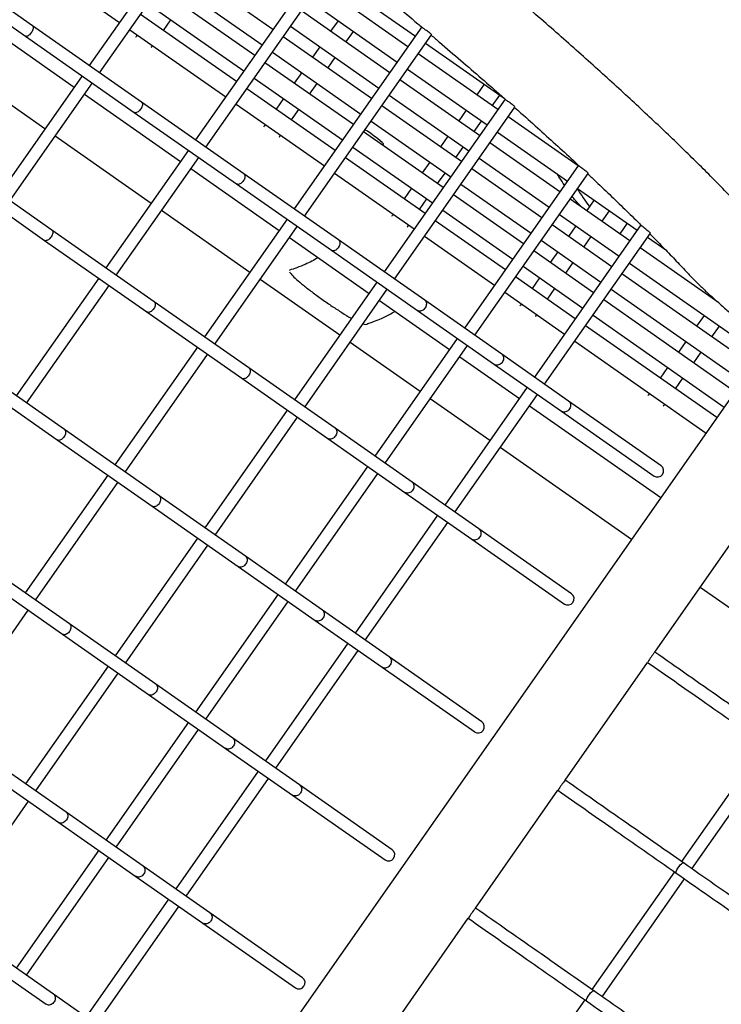
# Model space of a CAD drawing. Units: millimetres. Extents: x 2957 to 18905, y -4422 to 19505.
# Drawn here: x 14161 to 14385, y 1764 to 2079 of the extents above; entities that cross this region are included whole.
import ezdxf

# ---------------------------------------------------------------- set-up
doc = ezdxf.new("R2010")
doc.units = ezdxf.units.MM
doc.header["$PDSIZE"] = -1
doc.layers.add('размер', color=92, linetype='Continuous', lineweight=15)
doc.dimstyles.new('Размер М1.1', dxfattribs={"dimtxt": 300, "dimasz": 200, "dimexe": 1, "dimexo": 1, "dimgap": 50, "dimtad": 1, "dimdec": 0, "dimzin": 0, "dimtxsty": 'Standard', "dimcen": 2.5, "dimazin": 0, "dimtfac": 1, "dimtmove": 0, "dimatfit": 3, "dimfxl": 1, "dimtzin": 0, "dimarcsym": 0})

# ---------------------------------------------------------------- blocks, each defined once
blk = doc.blocks.new('_D_6')
at = {"layer": 'Defpoints', "color": 0, "transparency": 16777216}
for p in [(4377.03, 8300.98), (15873.93, 8300.98), (11561.96, -2911.61)]:
    blk.add_point(p, dxfattribs=at)
at = {"layer": 'размер', "color": 0, "lineweight": -2, "transparency": 16777216}
for p, q in [((15872.93, 8300.98), (4376.03, 8300.98)), ((4377.03, -2711.61), (4377.03, 8100.98)), ((11560.96, -2911.61), (4376.03, -2911.61))]:
    blk.add_line(p, q, dxfattribs=at)
at = {"layer": 'размер', "color": 0, "transparency": 16777216}
for points in [[(4343.69, 8100.98), (4410.36, 8100.98), (4377.03, 8300.98)], [(4343.69, -2711.61), (4410.36, -2711.61), (4377.03, -2911.61)]]:
    blk.add_solid(points, dxfattribs=at)
at = {"layer": 'размер', "color": 0, "transparency": 16777216, "insert": (4027.03, 2694.68), "char_height": 300, "attachment_point": 2, "rotation": 90}
blk.add_mtext('11000', dxfattribs=at)
blk = doc.blocks.new('*D14')
at = {"layer": 'Defpoints', "color": 0, "transparency": 16777216}
for p in [(15427.77, 10114.25), (3353.97, -4421.61), (12021.96, -4421.61)]:
    blk.add_point(p, dxfattribs=at)
at = {"layer": 'размер', "color": 0, "lineweight": -2, "transparency": 16777216}
for p, q in [((15426.77, 10114.25), (3352.97, 10114.25)), ((3353.97, 9914.25), (3353.97, -4221.61)), ((12020.96, -4421.61), (3352.97, -4421.61))]:
    blk.add_line(p, q, dxfattribs=at)
at = {"layer": 'размер', "color": 0, "transparency": 16777216}
for points in [[(3320.63, 9914.25), (3387.3, 9914.25), (3353.97, 10114.25)], [(3320.63, -4221.61), (3387.3, -4221.61), (3353.97, -4421.61)]]:
    blk.add_solid(points, dxfattribs=at)
at = {"layer": 'размер', "color": 0, "transparency": 16777216, "insert": (3153.97, 2846.32), "char_height": 300, "attachment_point": 5, "rotation": 90}
blk.add_mtext('14300', dxfattribs=at)

msp = doc.modelspace()

# ---------------------------------------------------------------- linework, layer by layer
at = {"color": 7, "linetype": 'Continuous', "lineweight": 25}
for p, q in [((14227.06, 2127.58), (14182.86, 2064.45)), ((14186.13, 2062.16), (14230.26, 2125.18)), ((14164.72, 2077.15), (14128.1, 2102.8)), ((14125.8, 2099.52), (14162.43, 2073.88)), ((14159.66, 2101.23), (14192.5, 2078.23)), ((14259.47, 2101.49), (14216.86, 2040.64)), ((14220.14, 2038.35), (14262.64, 2099.04)), ((14241.59, 2075.96), (14210.86, 2097.47)), ((14207.42, 2092.56), (14238.15, 2071.04)), ((14258.89, 2093.68), (14287.16, 2073.89)), ((14284.78, 2070.49), (14256.51, 2090.29)), ((14235.77, 2067.64), (14205.04, 2089.16)), ((14201.6, 2084.25), (14232.33, 2062.73)), ((14253.07, 2085.37), (14281.34, 2065.58)), ((14145.2, 2080.58), (14178.05, 2057.58)), ((14229.95, 2059.33), (14199.22, 2080.85)), ((14278.96, 2062.18), (14250.69, 2081.98)), ((14199.56, 2052.76), (14164.72, 2077.15)), ((14206.55, 2075.72), (14208.93, 2079.11)), ((14247.25, 2077.06), (14275.52, 2057.27)), ((14289.19, 2076.8), (14248.41, 2018.55)), ((14262.43, 2078.81), (14260.06, 2075.42)), ((14162.43, 2073.88), (14197.26, 2049.48)), ((14195.78, 2075.93), (14226.51, 2054.42)), ((14197.73, 2073.57), (14197.87, 2073.78)), ((14198.2, 2074.24), (14197.87, 2073.78)), ((14273.14, 2053.87), (14244.87, 2073.66)), ((14251.68, 2016.26), (14292.32, 2074.29)), ((14264.97, 2071.97), (14267.35, 2075.37)), ((14202.78, 2070.34), (14203.11, 2070.8)), ((14256.61, 2070.5), (14254.23, 2067.1)), ((14290.43, 2071.6), (14315.61, 2053.97)), ((14202.78, 2070.34), (14202.63, 2070.14)), ((14241.43, 2068.75), (14269.7, 2048.95)), ((14313.54, 2050.35), (14288.05, 2068.2)), ((14168.66, 2044.17), (14135.81, 2067.17)), ((14267.32, 2045.56), (14239.05, 2065.35)), ((14259.15, 2063.66), (14261.53, 2067.06)), ((14180.56, 2061.18), (14154.18, 2023.5)), ((14250.79, 2062.19), (14248.41, 2058.79)), ((14284.61, 2063.28), (14310.1, 2045.44)), ((14157.45, 2021.2), (14183.84, 2058.88)), ((14235.61, 2060.44), (14263.87, 2040.64)), ((14253.33, 2055.35), (14255.71, 2058.75)), ((14307.72, 2042.04), (14282.23, 2059.89)), ((14309.21, 2058.45), (14306.83, 2055.05)), ((14181.32, 2055.29), (14205.17, 2038.59)), ((14261.5, 2037.24), (14233.23, 2057.04)), ((14278.79, 2054.97), (14304.28, 2037.12)), ((14311.75, 2051.61), (14314.13, 2055.01)), ((14232.28, 2029.85), (14199.56, 2052.76)), ((14229.79, 2052.12), (14258.05, 2032.33)), ((14244.97, 2053.88), (14242.59, 2050.48)), ((14301.9, 2033.73), (14276.41, 2051.57)), ((14315.92, 2053.74), (14277.17, 1998.41)), ((14197.26, 2049.48), (14229.98, 2026.57)), ((14247.51, 2047.04), (14249.89, 2050.44)), ((14280.45, 1996.12), (14319, 2051.17)), ((14303.39, 2050.13), (14301.01, 2046.74)), ((14239.15, 2045.56), (14238.83, 2045.1)), ((14272.97, 2046.66), (14298.46, 2028.81)), ((14305.93, 2043.3), (14308.31, 2046.69)), ((14339.24, 2032.36), (14316.82, 2048.06)), ((14238.69, 2044.89), (14238.83, 2045.1)), ((14243.74, 2041.66), (14244.07, 2042.12)), ((14296.08, 2025.42), (14270.59, 2043.26)), ((14313.38, 2043.14), (14335.8, 2027.44)), ((14202.66, 2020.36), (14171.93, 2041.88)), ((14243.74, 2041.66), (14243.59, 2041.46)), ((14297.57, 2041.82), (14295.19, 2038.43)), ((14333.42, 2024.05), (14311, 2039.75)), ((14170.88, 2011.8), (14136.04, 2036.19)), ((14214.57, 2037.36), (14188.18, 1999.68)), ((14205.17, 2038.59), (14212.05, 2033.77)), ((14267.15, 2038.35), (14292.64, 2020.5)), ((14300.11, 2034.98), (14302.49, 2038.38)), ((14133.75, 2032.92), (14168.58, 2008.52)), ((14191.46, 1997.39), (14217.85, 2035.07)), ((14290.26, 2017.1), (14264.77, 2034.95)), ((14291.75, 2033.51), (14289.37, 2030.11)), ((14339.38, 2032.56), (14302.87, 1980.42)), ((14307.56, 2034.83), (14329.98, 2019.13)), ((14215.33, 2031.48), (14243.6, 2011.68)), ((14262.58, 2008.63), (14232.28, 2029.85)), ((14261.33, 2030.04), (14286.82, 2012.19)), ((14294.29, 2026.67), (14296.67, 2030.07)), ((14327.6, 2015.74), (14305.18, 2031.43)), ((14306.15, 1978.13), (14342.42, 2029.93)), ((14229.98, 2026.57), (14260.28, 2005.36)), ((14301.74, 2026.52), (14324.16, 2010.82)), ((14285.93, 2025.2), (14283.55, 2021.8)), ((14321.78, 2007.42), (14299.36, 2023.12)), ((14339.07, 2025.15), (14358.16, 2011.78)), ((14288.47, 2018.36), (14290.85, 2021.76)), ((14355.78, 2008.39), (14336.69, 2021.75)), ((14337.54, 2022.32), (14337.32, 2022.64)), ((14344.35, 2021.46), (14341.97, 2018.06)), ((14234.21, 1998.27), (14205.94, 2018.07)), ((14280.11, 2016.89), (14279.78, 2016.42)), ((14295.92, 2018.21), (14318.34, 2002.51)), ((14333.25, 2016.84), (14352.34, 2003.47)), ((14346.89, 2014.62), (14349.26, 2018.01)), ((14246.11, 2015.28), (14219.73, 1977.6)), ((14279.65, 2016.21), (14279.78, 2016.42)), ((14315.96, 1999.11), (14293.54, 2014.81)), ((14352.65, 2010.58), (14355.03, 2013.98)), ((14203.6, 1988.89), (14170.88, 2011.8)), ((14223.01, 1975.3), (14249.39, 2012.98)), ((14284.7, 2012.98), (14284.55, 2012.78)), ((14284.7, 2012.98), (14285.03, 2013.44)), ((14359.33, 2013.46), (14325.24, 1964.76)), ((14328.51, 1962.46), (14362.33, 2010.77)), ((14349.96, 2000.07), (14330.87, 2013.44)), ((14338.53, 2013.14), (14336.15, 2009.75)), ((14168.58, 2008.52), (14201.31, 1985.61)), ((14246.87, 2009.39), (14272.36, 1991.54)), ((14290.16, 1989.32), (14262.58, 2008.63)), ((14290.1, 2009.89), (14312.52, 1994.2)), ((14327.43, 2008.53), (14346.52, 1995.16)), ((14341.07, 2006.31), (14343.44, 2009.7)), ((14361.44, 2009.49), (14367.24, 2005.43)), ((14260.28, 2005.36), (14287.87, 1986.04)), ((14344.14, 1991.76), (14325.05, 2005.13)), ((14332.71, 2004.83), (14330.33, 2001.43)), ((14384.19, 1988.49), (14359.06, 2006.09)), ((14335.24, 1997.99), (14337.62, 2001.39)), ((14355.62, 2001.18), (14397.59, 1971.79)), ((14246.88, 1998.95), (14246.87, 1998.82)), ((14321.61, 2000.21), (14340.7, 1986.85)), ((14185.89, 1996.41), (14159.51, 1958.73)), ((14262.97, 1978.13), (14237.48, 1995.98)), ((14274.88, 1995.14), (14248.49, 1957.45)), ((14338.32, 1983.45), (14319.23, 1996.82)), ((14326.89, 1996.52), (14324.51, 1993.12)), ((14395.21, 1968.39), (14353.24, 1997.78)), ((14162.78, 1956.43), (14189.17, 1994.11)), ((14251.77, 1955.16), (14278.16, 1992.84)), ((14315.79, 1991.9), (14334.88, 1978.53)), ((14329.42, 1989.68), (14331.8, 1993.08)), ((14349.8, 1992.86), (14391.77, 1963.48)), ((14233.9, 1967.68), (14203.6, 1988.89)), ((14275.64, 1989.25), (14298.06, 1973.55)), ((14314.78, 1972.08), (14290.16, 1989.32)), ((14389.39, 1960.08), (14347.42, 1989.47)), ((14383.03, 1989.53), (14382.93, 1989.38)), ((14201.31, 1985.61), (14231.6, 1964.4)), ((14287.87, 1986.04), (14312.48, 1968.8)), ((14320.61, 1987.53), (14320.74, 1987.74)), ((14321.07, 1988.21), (14320.74, 1987.74)), ((14325.66, 1984.3), (14325.5, 1984.1)), ((14325.66, 1984.3), (14325.98, 1984.77)), ((14343.98, 1984.55), (14385.95, 1955.17)), ((14379.49, 1984.47), (14377.11, 1981.07)), ((14270.4, 1981.76), (14271.23, 1981.62)), ((14383.57, 1951.77), (14341.6, 1981.16)), ((14382.02, 1977.63), (14384.4, 1981.02)), ((14288.67, 1960.14), (14266.25, 1975.84)), ((14300.57, 1977.14), (14274.19, 1939.46)), ((14338.16, 1976.24), (14380.13, 1946.85)), ((14373.67, 1976.15), (14371.29, 1972.76)), ((14399.72, 1974.83), (13880.06, 1232.68)), ((14217.44, 1974.32), (14191.05, 1936.64)), ((14277.47, 1937.17), (14303.85, 1974.85)), ((14376.2, 1969.31), (14378.58, 1972.71)), ((14174.92, 1947.93), (14142.2, 1970.84)), ((14194.33, 1934.34), (14220.71, 1972.02)), ((14301.34, 1971.26), (14320.43, 1957.89)), ((14336.18, 1957.1), (14314.78, 1972.08)), ((14139.91, 1967.57), (14172.63, 1944.66)), ((14261.48, 1948.36), (14233.9, 1967.68)), ((14312.48, 1968.8), (14333.88, 1953.82)), ((14367.85, 1967.84), (14365.47, 1964.44)), ((14231.6, 1964.4), (14259.19, 1945.08)), ((14370.38, 1961), (14372.76, 1964.4)), ((14322.94, 1961.48), (14296.56, 1923.8)), ((14311.03, 1944.48), (14291.94, 1957.84)), ((14299.83, 1921.51), (14326.22, 1959.19)), ((14365.8, 1936.36), (14336.18, 1957.1)), ((14361.56, 1958.85), (14361.7, 1959.06)), ((14362.03, 1959.53), (14361.7, 1959.06)), ((14246.2, 1954.18), (14219.82, 1916.5)), ((14323.7, 1955.59), (14365.67, 1926.21)), ((14333.88, 1953.82), (14363.5, 1933.08)), ((14366.61, 1955.62), (14366.46, 1955.42)), ((14366.61, 1955.62), (14366.94, 1956.09)), ((14223.09, 1914.2), (14249.48, 1951.88)), ((14205.22, 1926.72), (14174.92, 1947.93)), ((14286.1, 1931.12), (14261.48, 1948.36)), ((14172.63, 1944.66), (14202.92, 1923.44)), ((14259.19, 1945.08), (14283.8, 1927.85)), ((14356.28, 1912.8), (14314.31, 1942.18)), ((14271.9, 1936.19), (14245.51, 1898.5)), ((14188.76, 1933.36), (14162.37, 1895.68)), ((14248.79, 1896.21), (14275.17, 1933.89)), ((14165.65, 1893.39), (14192.03, 1931.07)), ((14307.5, 1916.14), (14286.1, 1931.12)), ((14232.8, 1907.4), (14205.22, 1926.72)), ((14283.8, 1927.85), (14305.2, 1912.86)), ((14202.92, 1923.44), (14230.51, 1904.13)), ((14294.26, 1920.52), (14267.88, 1882.84)), ((14271.15, 1880.55), (14297.54, 1918.23)), ((14337.12, 1895.4), (14307.5, 1916.14)), ((14217.52, 1913.22), (14191.14, 1875.54)), ((14305.2, 1912.86), (14334.82, 1892.12)), ((14363.75, 1876.74), (14390.13, 1914.42)), ((14194.41, 1873.24), (14220.8, 1910.93)), ((14176.54, 1885.76), (14146.24, 1906.97)), ((14257.42, 1890.17), (14232.8, 1907.4)), ((14143.95, 1903.7), (14174.24, 1882.48)), ((14230.51, 1904.13), (14255.13, 1886.89)), ((14415.47, 1871.35), (14378.23, 1897.42)), ((14243.22, 1895.23), (14216.83, 1857.55)), ((14220.11, 1855.25), (14246.49, 1892.93)), ((14136.97, 1852.43), (14163.35, 1890.11)), ((14278.82, 1875.18), (14257.42, 1890.17)), ((14204.13, 1866.44), (14176.54, 1885.76)), ((14255.13, 1886.89), (14276.52, 1871.91)), ((14174.24, 1882.48), (14201.83, 1863.17)), ((14265.58, 1879.57), (14239.2, 1841.89)), ((14242.48, 1839.59), (14268.86, 1877.27)), ((14308.44, 1854.44), (14278.82, 1875.18)), ((14188.84, 1872.26), (14162.46, 1834.58)), ((14276.52, 1871.91), (14306.14, 1851.17)), ((14335.07, 1835.78), (14361.45, 1873.46)), ((14165.73, 1832.29), (14192.12, 1869.97)), ((14228.74, 1849.21), (14204.13, 1866.44)), ((14201.83, 1863.17), (14226.45, 1845.93)), ((14214.54, 1854.27), (14188.15, 1816.59)), ((14191.43, 1814.29), (14217.82, 1851.98)), ((14250.14, 1834.23), (14228.74, 1849.21)), ((14398.69, 1847.39), (14372.31, 1809.71)), ((14175.45, 1825.49), (14147.86, 1844.8)), ((14226.45, 1845.93), (14247.84, 1830.95)), ((14375.58, 1807.41), (14401.97, 1845.09)), ((14145.57, 1841.53), (14173.15, 1822.21)), ((14236.91, 1838.61), (14210.52, 1800.93)), ((14213.8, 1798.63), (14240.18, 1836.31)), ((14279.76, 1813.48), (14250.14, 1834.23)), ((14247.84, 1830.95), (14277.47, 1810.21)), ((14306.39, 1794.82), (14332.78, 1832.5)), ((14137.06, 1791.33), (14163.44, 1829.01)), ((14200.06, 1808.25), (14175.45, 1825.49)), ((14173.15, 1822.21), (14197.77, 1804.97)), ((14185.86, 1813.31), (14159.48, 1775.63)), ((14162.75, 1773.34), (14189.14, 1811.02)), ((14221.46, 1793.27), (14200.06, 1808.25)), ((14370.01, 1806.43), (14343.63, 1768.75)), ((14197.77, 1804.97), (14219.17, 1789.99)), ((14346.9, 1766.45), (14373.29, 1804.14)), ((14208.23, 1797.65), (14181.84, 1759.97)), ((14185.12, 1757.68), (14211.5, 1795.36)), ((14251.08, 1772.53), (14221.46, 1793.27)), ((14219.17, 1789.99), (14248.79, 1769.25)), ((14277.71, 1753.86), (14304.1, 1791.55)), ((14171.38, 1767.29), (14146.77, 1784.53)), ((14144.47, 1781.25), (14169.09, 1764.02)), ((14192.78, 1752.31), (14171.38, 1767.29)), ((14341.33, 1765.47), (14314.95, 1727.79))]:
    msp.add_line(p, q, dxfattribs=at)
at = {"color": 7, "linetype": 'Continuous', "lineweight": 25, "flags": 128}
for points in [[(14276.99, 2039.19), (14276.92, 2039.41), (14276.55, 2039.83), (14275.91, 2040.41), (14275.04, 2041.11), (14274.02, 2041.88), (14272.91, 2042.67), (14271.8, 2043.41), (14271.04, 2043.89)], [(14370.58, 1806.04), (14370.53, 1806.2), (14370.61, 1806.54), (14370.81, 1807.01), (14371.12, 1807.55), (14371.5, 1808.11), (14371.9, 1808.61), (14372.29, 1809.01), (14372.61, 1809.26), (14372.83, 1809.33), (14372.91, 1809.27), (14372.91, 1809.27)], [(14341.9, 1765.08), (14341.85, 1765.25), (14341.93, 1765.59), (14342.13, 1766.05), (14342.44, 1766.6), (14342.82, 1767.15), (14343.22, 1767.65), (14343.61, 1768.05), (14343.93, 1768.3), (14344.15, 1768.37), (14344.23, 1768.32), (14344.23, 1768.32)]]:
    msp.add_lwpolyline(points, dxfattribs=at)
at = {"color": 7, "linetype": 'Continuous', "lineweight": 25}
for centre, radius, start, end in [((14277.13, 2041.48), 2.29, 233.3892, 266.5048), ((14536.52, 2157.01), 237.65, 213.7554, 215.4124), ((14364.6, 1934.75), 2, 236.4896, 53.4267), ((14335.93, 1893.79), 2, 236.4896, 53.4267), ((14398.26, 1850.13), 43.59, 142.5152, 147.4848), ((14307.24, 1852.84), 2, 236.7773, 53.1389), ((14369.58, 1809.17), 43.59, 142.5152, 147.4848), ((14278.57, 1811.88), 2, 236.4896, 53.4267), ((14340.9, 1768.22), 43.59, 142.5152, 147.4848), ((14249.89, 1770.92), 2, 236.4896, 53.4267)]:
    msp.add_arc(centre, radius, start, end, dxfattribs=at)
for points, knots in [([(14393.92, 2016.25), (14393.24, 2016.98), (14391.23, 2019.14), (14387.73, 2022.81), (14383.32, 2027.33), (14378.69, 2031.98), (14373.84, 2036.75), (14368.77, 2041.65), (14363.48, 2046.68), (14357.97, 2051.83), (14352.26, 2057.1), (14346.33, 2062.49), (14340.2, 2067.99), (14333.86, 2073.62), (14327.33, 2079.35), (14320.6, 2085.19), (14313.68, 2091.13), (14306.57, 2097.18), (14299.27, 2103.33), (14291.8, 2109.57), (14284.15, 2115.9), (14276.34, 2122.32), (14268.35, 2128.82), (14260.21, 2135.4), (14251.91, 2142.06), (14243.45, 2148.79), (14234.86, 2155.59), (14226.12, 2162.45), (14217.25, 2169.38), (14208.24, 2176.35), (14199.12, 2183.38), (14189.87, 2190.46), (14180.52, 2197.57), (14171.05, 2204.73), (14161.49, 2211.91), (14151.83, 2219.13), (14142.08, 2226.37), (14132.25, 2233.63), (14122.34, 2240.91), (14112.36, 2248.2), (14102.32, 2255.49), (14092.22, 2262.79), (14082.06, 2270.08), (14071.87, 2277.37), (14061.63, 2284.64), (14051.36, 2291.9), (14041.06, 2299.14), (14030.75, 2306.35), (14020.42, 2313.53), (14010.08, 2320.68), (13999.75, 2327.79), (13989.42, 2334.85), (13979.1, 2341.87), (13968.8, 2348.84), (13958.53, 2355.75), (13948.29, 2362.6), (13938.08, 2369.38), (13927.92, 2376.09), (13917.81, 2382.73), (13907.76, 2389.3), (13897.78, 2395.78), (13887.86, 2402.17), (13878.02, 2408.48), (13868.26, 2414.69), (13858.58, 2420.8), (13849, 2426.82), (13839.53, 2432.73), (13830.15, 2438.53), (13820.89, 2444.21), (13811.75, 2449.78), (13802.72, 2455.24), (13793.83, 2460.57), (13785.07, 2465.77), (13776.45, 2470.84), (13767.97, 2475.79), (13759.64, 2480.59), (13751.46, 2485.26), (13743.44, 2489.79), (13735.59, 2494.18), (13727.9, 2498.42), (13720.39, 2502.51), (13713.05, 2506.45), (13705.89, 2510.23), (13698.92, 2513.86), (13692.13, 2517.34), (13685.53, 2520.65), (13679.12, 2523.8), (13672.91, 2526.79), (13666.9, 2529.62), (13661.08, 2532.28), (13655.47, 2534.77), (13650.06, 2537.09), (13644.84, 2539.24), (13639.82, 2541.23), (13635, 2543.04), (13630.36, 2544.67), (13625.9, 2546.13), (13621.62, 2547.42), (13617.48, 2548.51), (13613.46, 2549.42), (13609.54, 2550.12), (13605.81, 2550.56), (13602.36, 2550.73), (13599.3, 2550.63), (13596.57, 2550.31), (13594.1, 2549.78), (13591.82, 2549.05), (13589.7, 2548.11), (13587.72, 2546.97), (13585.83, 2545.56), (13584.1, 2543.91), (13583.11, 2542.61), (13582.64, 2541.99)], [0, 0, 0, 0, 0.004903, 0.014438, 0.02394, 0.033411, 0.042856, 0.052281, 0.061687, 0.071078, 0.080456, 0.089823, 0.09918, 0.108529, 0.117871, 0.127206, 0.136536, 0.145861, 0.155181, 0.164498, 0.173811, 0.183121, 0.192429, 0.201734, 0.211036, 0.220337, 0.229636, 0.238933, 0.248229, 0.257523, 0.266816, 0.276108, 0.285399, 0.294689, 0.303979, 0.313267, 0.322555, 0.331843, 0.341129, 0.350416, 0.359702, 0.368988, 0.378273, 0.387558, 0.396843, 0.406128, 0.415413, 0.424698, 0.433982, 0.443267, 0.452552, 0.461837, 0.471123, 0.480408, 0.489694, 0.49898, 0.508267, 0.517553, 0.526841, 0.536129, 0.545418, 0.554707, 0.563998, 0.573289, 0.582581, 0.591874, 0.601169, 0.610465, 0.619762, 0.629061, 0.638362, 0.647664, 0.656969, 0.666277, 0.675587, 0.6849, 0.694217, 0.703537, 0.712862, 0.722191, 0.731526, 0.740867, 0.750215, 0.759571, 0.768936, 0.778312, 0.787701, 0.797103, 0.806523, 0.815963, 0.825426, 0.834919, 0.844447, 0.854018, 0.863642, 0.873334, 0.883112, 0.893001, 0.903034, 0.913257, 0.923724, 0.934478, 0.944334, 0.953073, 0.960688, 0.96743, 0.973527, 0.979159, 0.984466, 0.989558, 0.994969, 1, 1, 1, 1]), ([(14262.57, 2098.94), (14263.63, 2098.06), (14267.29, 2095.07), (14273.35, 2090.06), (14280.72, 2083.9), (14286.04, 2079.44), (14288.84, 2077.06), (14289.32, 2076.66)], [0, 0, 0, 0, 0.114262, 0.390957, 0.667567, 0.944081, 1, 1, 1, 1]), ([(14164.72, 2077.15), (14164.79, 2077.08), (14164.93, 2076.93), (14164.95, 2076.5), (14164.84, 2075.97), (14164.58, 2075.39), (14164.2, 2074.82), (14163.75, 2074.32), (14163.27, 2073.96), (14162.84, 2073.79), (14162.55, 2073.77), (14162.46, 2073.87), (14162.44, 2073.89)], [0, 0, 0, 0, 0.10523, 0.210434, 0.316421, 0.424044, 0.53323, 0.643221, 0.752869, 0.861162, 0.967713, 1, 1, 1, 1]), ([(14292.3, 2074.3), (14292.31, 2074.3), (14292.35, 2074.31), (14292.24, 2074.46), (14291.97, 2074.73), (14291.54, 2075.08), (14291.01, 2075.46), (14290.44, 2075.84), (14289.93, 2076.2), (14289.54, 2076.48), (14289.41, 2076.58), (14289.37, 2076.62)], [0, 0, 0, 0, 0.035475, 0.162105, 0.289865, 0.416668, 0.542246, 0.667824, 0.793952, 0.920068, 1, 1, 1, 1]), ([(14292.24, 2074.18), (14293.13, 2073.42), (14296.36, 2070.68), (14301.74, 2066.06), (14308.35, 2060.33), (14313.13, 2056.16), (14315.65, 2053.93), (14316.1, 2053.53)], [0, 0, 0, 0, 0.105758, 0.383634, 0.661376, 0.938967, 1, 1, 1, 1]), ([(14199.56, 2052.76), (14199.64, 2052.67), (14199.81, 2052.5), (14199.88, 2052.05), (14199.79, 2051.5), (14199.55, 2050.9), (14199.17, 2050.33), (14198.71, 2049.84), (14198.21, 2049.49), (14197.74, 2049.35), (14197.41, 2049.36), (14197.3, 2049.48), (14197.28, 2049.5)], [0, 0, 0, 0, 0.10523, 0.210434, 0.316421, 0.424044, 0.53323, 0.643221, 0.752869, 0.861162, 0.967713, 1, 1, 1, 1]), ([(14319, 2051.17), (14319, 2051.2), (14318.99, 2051.27), (14318.75, 2051.51), (14318.37, 2051.84), (14317.86, 2052.22), (14317.3, 2052.61), (14316.77, 2053), (14316.37, 2053.3), (14316.22, 2053.43), (14316.17, 2053.48)], [0, 0, 0, 0, 0.127701, 0.260745, 0.393318, 0.524806, 0.656111, 0.787733, 0.919297, 1, 1, 1, 1]), ([(14318.91, 2051.05), (14319.59, 2050.44), (14322.34, 2048.01), (14326.96, 2043.87), (14332.73, 2038.63), (14336.94, 2034.77), (14339.17, 2032.7), (14339.62, 2032.28)], [0, 0, 0, 0, 0.091589, 0.370976, 0.650142, 0.929059, 1, 1, 1, 1]), ([(14232.28, 2029.85), (14232.33, 2029.8), (14232.49, 2029.68), (14232.64, 2029.33), (14232.67, 2028.81), (14232.53, 2028.21), (14232.23, 2027.61), (14231.8, 2027.07), (14231.29, 2026.66), (14230.77, 2026.44), (14230.3, 2026.4), (14230.09, 2026.53), (14229.99, 2026.59)], [0, 0, 0, 0, 0.052025, 0.157106, 0.262421, 0.369136, 0.477542, 0.587212, 0.697142, 0.806181, 0.913577, 1, 1, 1, 1]), ([(14334.9, 2026.16), (14334.35, 2026.96), (14333.5, 2028.19), (14332.78, 2029.34), (14332.52, 2029.74)], [0, 0, 0, 0, 0.648322, 1, 1, 1, 1]), ([(14342.4, 2029.94), (14342.41, 2029.95), (14342.43, 2029.99), (14342.25, 2030.19), (14341.9, 2030.49), (14341.42, 2030.86), (14340.88, 2031.27), (14340.35, 2031.67), (14339.91, 2032.02), (14339.74, 2032.18), (14339.67, 2032.24)], [0, 0, 0, 0, 0.093427, 0.22951, 0.365536, 0.500693, 0.635587, 0.770622, 0.905583, 1, 1, 1, 1]), ([(14342.31, 2029.77), (14342.74, 2029.37), (14344.95, 2027.32), (14348.72, 2023.74), (14353.59, 2019.06), (14357.2, 2015.54), (14359.11, 2013.63), (14359.57, 2013.17)], [0, 0, 0, 0, 0.067737, 0.349529, 0.630938, 0.911902, 1, 1, 1, 1]), ([(14340.36, 2019.18), (14340.14, 2019.41), (14339.49, 2020.06), (14338.72, 2020.88), (14338.06, 2021.64), (14337.7, 2022.1), (14337.58, 2022.26), (14337.54, 2022.32)], [0, 0, 0, 0, 0.149432, 0.425576, 0.660138, 0.875823, 1, 1, 1, 1]), ([(14170.88, 2011.8), (14170.96, 2011.72), (14171.13, 2011.54), (14171.2, 2011.09), (14171.11, 2010.54), (14170.87, 2009.95), (14170.49, 2009.37), (14170.03, 2008.88), (14169.53, 2008.54), (14169.06, 2008.4), (14168.74, 2008.4), (14168.62, 2008.52), (14168.6, 2008.54)], [0, 0, 0, 0, 0.10523, 0.210434, 0.316421, 0.424044, 0.53323, 0.643221, 0.752869, 0.861162, 0.967713, 1, 1, 1, 1]), ([(14362.31, 2010.78), (14362.32, 2010.79), (14362.35, 2010.82), (14362.18, 2011.01), (14361.84, 2011.31), (14361.37, 2011.68), (14360.83, 2012.1), (14360.31, 2012.52), (14359.87, 2012.89), (14359.69, 2013.07), (14359.61, 2013.15)], [0, 0, 0, 0, 0.08585, 0.221114, 0.35634, 0.49094, 0.625378, 0.759842, 0.894284, 1, 1, 1, 1]), ([(14362.19, 2010.56), (14362.32, 2010.43), (14363.92, 2008.85), (14366.75, 2005.95), (14370.68, 2001.87), (14373.08, 1999.31), (14374.27, 1998.03)], [0, 0, 0, 0, 0.02894, 0.353816, 0.677868, 1, 1, 1, 1]), ([(14262.58, 2008.63), (14262.69, 2008.53), (14262.91, 2008.32), (14263.05, 2007.81), (14263.02, 2007.23), (14262.81, 2006.61), (14262.44, 2006.03), (14261.95, 2005.56), (14261.4, 2005.25), (14260.86, 2005.15), (14260.48, 2005.21), (14260.33, 2005.34), (14260.3, 2005.38)], [0, 0, 0, 0, 0.10523, 0.210434, 0.316421, 0.424044, 0.53323, 0.643221, 0.752869, 0.861162, 0.967713, 1, 1, 1, 1]), ([(14256.06, 2002.96), (14255.39, 2002.57), (14254.09, 2001.82), (14252.64, 2001.16), (14251.94, 2000.84)], [0, 0, 0, 0, 0.513669, 1, 1, 1, 1]), ([(14246.85, 1998.48), (14247.06, 1998.17), (14247.48, 1997.57), (14249.09, 1996.04), (14251.3, 1994.17), (14254.08, 1992), (14257.25, 1989.68), (14260.57, 1987.38), (14263.67, 1985.37), (14265.78, 1984.07), (14266.65, 1983.6), (14266.76, 1983.54)], [0, 0, 0, 0, 0.122218, 0.242775, 0.363331, 0.485549, 0.611985, 0.738421, 0.86064, 0.981196, 1, 1, 1, 1]), ([(14251.94, 2000.84), (14251.05, 2000.46), (14249.44, 1999.78), (14247.68, 1999.21), (14246.88, 1998.95)], [0, 0, 0, 0, 0.550376, 1, 1, 1, 1]), ([(14374.27, 1998.03), (14374.6, 1997.68), (14375.62, 1996.59), (14377.49, 1994.71), (14379.95, 1992.35), (14382.56, 1989.94), (14385.32, 1987.48), (14388.25, 1984.94), (14391.34, 1982.33), (14394.59, 1979.64), (14397.98, 1976.89), (14401.53, 1974.07), (14404.97, 1971.37), (14407.3, 1969.59), (14408.35, 1968.79)], [0, 0, 0, 0, 0.04519, 0.143456, 0.237062, 0.327427, 0.415872, 0.503076, 0.589431, 0.67518, 0.760486, 0.845457, 0.930174, 1, 1, 1, 1]), ([(14203.6, 1988.89), (14203.65, 1988.85), (14203.81, 1988.72), (14203.96, 1988.38), (14203.99, 1987.85), (14203.85, 1987.26), (14203.55, 1986.65), (14203.12, 1986.12), (14202.61, 1985.7), (14202.09, 1985.48), (14201.63, 1985.44), (14201.41, 1985.57), (14201.31, 1985.63)], [0, 0, 0, 0, 0.052025, 0.157106, 0.262421, 0.369136, 0.477542, 0.587212, 0.697142, 0.806181, 0.913577, 1, 1, 1, 1]), ([(14290.16, 1989.32), (14290.23, 1989.27), (14290.42, 1989.11), (14290.64, 1988.73), (14290.72, 1988.16), (14290.62, 1987.54), (14290.34, 1986.92), (14289.9, 1986.39), (14289.36, 1986), (14288.78, 1985.81), (14288.25, 1985.82), (14287.99, 1985.98), (14287.88, 1986.06)], [0, 0, 0, 0, 0.052025, 0.157106, 0.262421, 0.369136, 0.477542, 0.587212, 0.697142, 0.806181, 0.913577, 1, 1, 1, 1]), ([(14276.32, 1983.55), (14277.18, 1983.95), (14278.68, 1984.65), (14280.03, 1985.44), (14280.6, 1985.78)], [0, 0, 0, 0, 0.579742, 1, 1, 1, 1]), ([(14271.23, 1981.62), (14271.71, 1981.78), (14272.69, 1982.1), (14274.4, 1982.73), (14275.58, 1983.24), (14276.32, 1983.55)], [0, 0, 0, 0, 0.269909, 0.54767, 1, 1, 1, 1]), ([(14314.78, 1972.08), (14314.85, 1972.03), (14315.06, 1971.86), (14315.3, 1971.46), (14315.41, 1970.87), (14315.33, 1970.24), (14315.05, 1969.62), (14314.61, 1969.09), (14314.06, 1968.71), (14313.45, 1968.54), (14312.9, 1968.57), (14312.62, 1968.74), (14312.49, 1968.82)], [0, 0, 0, 0, 0.052025, 0.157106, 0.262421, 0.369136, 0.477542, 0.587212, 0.697142, 0.806181, 0.913577, 1, 1, 1, 1]), ([(14233.9, 1967.68), (14234.01, 1967.57), (14234.23, 1967.36), (14234.37, 1966.85), (14234.34, 1966.27), (14234.13, 1965.65), (14233.76, 1965.07), (14233.27, 1964.6), (14232.72, 1964.29), (14232.19, 1964.2), (14231.8, 1964.25), (14231.65, 1964.39), (14231.62, 1964.42)], [0, 0, 0, 0, 0.10523, 0.210434, 0.316421, 0.424044, 0.53323, 0.643221, 0.752869, 0.861162, 0.967713, 1, 1, 1, 1]), ([(14336.18, 1957.1), (14336.32, 1956.97), (14336.6, 1956.72), (14336.82, 1956.16), (14336.86, 1955.53), (14336.68, 1954.88), (14336.32, 1954.3), (14335.81, 1953.84), (14335.2, 1953.57), (14334.58, 1953.53), (14334.13, 1953.64), (14333.94, 1953.8), (14333.9, 1953.84)], [0, 0, 0, 0, 0.105162, 0.210297, 0.316238, 0.423866, 0.533107, 0.643181, 0.752903, 0.861226, 0.967752, 1, 1, 1, 1]), ([(14174.92, 1947.93), (14174.97, 1947.89), (14175.13, 1947.76), (14175.29, 1947.42), (14175.31, 1946.89), (14175.17, 1946.3), (14174.87, 1945.7), (14174.44, 1945.16), (14173.93, 1944.75), (14173.41, 1944.52), (14172.95, 1944.48), (14172.73, 1944.61), (14172.64, 1944.67)], [0, 0, 0, 0, 0.052025, 0.157106, 0.262421, 0.369136, 0.477542, 0.587212, 0.697142, 0.806181, 0.913577, 1, 1, 1, 1]), ([(14261.48, 1948.36), (14261.55, 1948.31), (14261.74, 1948.15), (14261.96, 1947.77), (14262.05, 1947.2), (14261.94, 1946.58), (14261.66, 1945.96), (14261.23, 1945.43), (14260.68, 1945.04), (14260.1, 1944.86), (14259.58, 1944.86), (14259.31, 1945.03), (14259.2, 1945.1)], [0, 0, 0, 0, 0.052025, 0.157106, 0.262421, 0.369136, 0.477542, 0.587212, 0.697142, 0.806181, 0.913577, 1, 1, 1, 1]), ([(14286.1, 1931.12), (14286.17, 1931.07), (14286.38, 1930.9), (14286.62, 1930.5), (14286.73, 1929.92), (14286.65, 1929.28), (14286.38, 1928.66), (14285.94, 1928.13), (14285.38, 1927.75), (14284.78, 1927.58), (14284.22, 1927.61), (14283.94, 1927.78), (14283.81, 1927.86)], [0, 0, 0, 0, 0.052025, 0.157106, 0.262421, 0.369136, 0.477542, 0.587212, 0.697142, 0.806181, 0.913577, 1, 1, 1, 1]), ([(14205.22, 1926.72), (14205.33, 1926.61), (14205.55, 1926.4), (14205.69, 1925.9), (14205.66, 1925.31), (14205.45, 1924.69), (14205.08, 1924.11), (14204.6, 1923.64), (14204.04, 1923.33), (14203.51, 1923.24), (14203.12, 1923.29), (14202.97, 1923.43), (14202.94, 1923.46)], [0, 0, 0, 0, 0.10523, 0.210434, 0.316421, 0.424044, 0.53323, 0.643221, 0.752869, 0.861162, 0.967713, 1, 1, 1, 1]), ([(14307.5, 1916.14), (14307.64, 1916.01), (14307.92, 1915.76), (14308.14, 1915.2), (14308.18, 1914.57), (14308, 1913.93), (14307.64, 1913.34), (14307.13, 1912.88), (14306.52, 1912.61), (14305.91, 1912.58), (14305.45, 1912.68), (14305.26, 1912.84), (14305.22, 1912.88)], [0, 0, 0, 0, 0.105162, 0.210297, 0.316238, 0.423866, 0.533107, 0.643181, 0.752903, 0.861226, 0.967752, 1, 1, 1, 1]), ([(14232.8, 1907.4), (14232.87, 1907.35), (14233.06, 1907.2), (14233.28, 1906.81), (14233.37, 1906.25), (14233.27, 1905.62), (14232.98, 1905.01), (14232.55, 1904.47), (14232, 1904.09), (14231.42, 1903.9), (14230.9, 1903.91), (14230.64, 1904.07), (14230.52, 1904.14)], [0, 0, 0, 0, 0.052025, 0.157106, 0.262421, 0.369136, 0.477542, 0.587212, 0.697142, 0.806181, 0.913577, 1, 1, 1, 1]), ([(14257.42, 1890.17), (14257.49, 1890.11), (14257.7, 1889.95), (14257.94, 1889.54), (14258.05, 1888.96), (14257.97, 1888.32), (14257.7, 1887.7), (14257.26, 1887.17), (14256.7, 1886.79), (14256.1, 1886.62), (14255.54, 1886.65), (14255.26, 1886.83), (14255.13, 1886.9)], [0, 0, 0, 0, 0.052025, 0.157106, 0.262421, 0.369136, 0.477542, 0.587212, 0.697142, 0.806181, 0.913577, 1, 1, 1, 1]), ([(14176.54, 1885.76), (14176.65, 1885.66), (14176.87, 1885.45), (14177.01, 1884.94), (14176.98, 1884.35), (14176.77, 1883.74), (14176.4, 1883.16), (14175.92, 1882.68), (14175.36, 1882.37), (14174.83, 1882.28), (14174.44, 1882.33), (14174.29, 1882.47), (14174.26, 1882.5)], [0, 0, 0, 0, 0.10523, 0.210434, 0.316421, 0.424044, 0.53323, 0.643221, 0.752869, 0.861162, 0.967713, 1, 1, 1, 1]), ([(14278.82, 1875.18), (14278.96, 1875.06), (14279.24, 1874.8), (14279.46, 1874.24), (14279.5, 1873.61), (14279.33, 1872.97), (14278.96, 1872.38), (14278.45, 1871.93), (14277.84, 1871.66), (14277.23, 1871.62), (14276.77, 1871.72), (14276.58, 1871.89), (14276.54, 1871.92)], [0, 0, 0, 0, 0.105162, 0.210297, 0.316238, 0.423866, 0.533107, 0.643181, 0.752903, 0.861226, 0.967752, 1, 1, 1, 1]), ([(14401.56, 1850.26), (14395.95, 1854.19), (14383.35, 1863.01), (14370.75, 1871.84), (14363.75, 1876.74)], [0, 0, 0, 0, 0.444542, 1, 1, 1, 1]), ([(14361.45, 1873.46), (14367.24, 1869.41), (14379.84, 1860.59), (14392.44, 1851.76), (14399.26, 1846.99)], [0, 0, 0, 0, 0.459081, 1, 1, 1, 1]), ([(14204.13, 1866.44), (14204.19, 1866.39), (14204.38, 1866.24), (14204.6, 1865.85), (14204.69, 1865.29), (14204.59, 1864.66), (14204.3, 1864.05), (14203.87, 1863.52), (14203.32, 1863.13), (14202.75, 1862.94), (14202.22, 1862.95), (14201.96, 1863.11), (14201.84, 1863.18)], [0, 0, 0, 0, 0.052025, 0.157106, 0.262421, 0.369136, 0.477542, 0.587212, 0.697142, 0.806181, 0.913577, 1, 1, 1, 1]), ([(14228.74, 1849.21), (14228.81, 1849.15), (14229.02, 1848.99), (14229.26, 1848.59), (14229.38, 1848), (14229.29, 1847.36), (14229.02, 1846.74), (14228.58, 1846.21), (14228.02, 1845.84), (14227.42, 1845.67), (14226.86, 1845.69), (14226.58, 1845.87), (14226.46, 1845.95)], [0, 0, 0, 0, 0.052025, 0.157106, 0.262421, 0.369136, 0.477542, 0.587212, 0.697142, 0.806181, 0.913577, 1, 1, 1, 1]), ([(14250.14, 1834.23), (14250.28, 1834.1), (14250.57, 1833.85), (14250.79, 1833.28), (14250.82, 1832.65), (14250.65, 1832.01), (14250.28, 1831.42), (14249.77, 1830.97), (14249.16, 1830.7), (14248.55, 1830.66), (14248.09, 1830.76), (14247.9, 1830.93), (14247.86, 1830.97)], [0, 0, 0, 0, 0.105162, 0.210297, 0.316238, 0.423866, 0.533107, 0.643181, 0.752903, 0.861226, 0.967752, 1, 1, 1, 1]), ([(14372.88, 1809.31), (14367.28, 1813.23), (14354.67, 1822.05), (14342.07, 1830.88), (14335.07, 1835.78)], [0, 0, 0, 0, 0.444542, 1, 1, 1, 1]), ([(14332.78, 1832.5), (14338.56, 1828.45), (14351.16, 1819.63), (14363.76, 1810.81), (14370.58, 1806.03)], [0, 0, 0, 0, 0.459081, 1, 1, 1, 1]), ([(14175.45, 1825.49), (14175.51, 1825.44), (14175.7, 1825.28), (14175.92, 1824.9), (14176.01, 1824.33), (14175.91, 1823.71), (14175.63, 1823.09), (14175.19, 1822.56), (14174.65, 1822.17), (14174.07, 1821.98), (14173.54, 1821.99), (14173.28, 1822.15), (14173.16, 1822.22)], [0, 0, 0, 0, 0.052025, 0.157106, 0.262421, 0.369136, 0.477542, 0.587212, 0.697142, 0.806181, 0.913577, 1, 1, 1, 1]), ([(14411.75, 1782.09), (14405.48, 1786.48), (14392.5, 1795.56), (14379.53, 1804.65), (14372.81, 1809.35)], [0, 0, 0, 0, 0.482544, 1, 1, 1, 1]), ([(14200.06, 1808.25), (14200.13, 1808.2), (14200.34, 1808.03), (14200.58, 1807.63), (14200.7, 1807.04), (14200.61, 1806.41), (14200.34, 1805.79), (14199.9, 1805.26), (14199.34, 1804.88), (14198.74, 1804.71), (14198.18, 1804.73), (14197.9, 1804.91), (14197.78, 1804.99)], [0, 0, 0, 0, 0.052025, 0.157106, 0.262421, 0.369136, 0.477542, 0.587212, 0.697142, 0.806181, 0.913577, 1, 1, 1, 1]), ([(14370.58, 1806.03), (14376.86, 1801.63), (14389.84, 1792.55), (14402.81, 1783.46), (14409.5, 1778.78)], [0, 0, 0, 0, 0.484395, 1, 1, 1, 1]), ([(14221.46, 1793.27), (14221.6, 1793.14), (14221.89, 1792.89), (14222.11, 1792.33), (14222.14, 1791.7), (14221.97, 1791.05), (14221.61, 1790.47), (14221.09, 1790.01), (14220.48, 1789.74), (14219.87, 1789.7), (14219.41, 1789.81), (14219.22, 1789.97), (14219.18, 1790.01)], [0, 0, 0, 0, 0.105162, 0.210297, 0.316238, 0.423866, 0.533107, 0.643181, 0.752903, 0.861226, 0.967752, 1, 1, 1, 1]), ([(14344.2, 1768.35), (14338.6, 1772.27), (14325.99, 1781.1), (14313.39, 1789.92), (14306.39, 1794.82)], [0, 0, 0, 0, 0.444542, 1, 1, 1, 1]), ([(14304.1, 1791.55), (14309.88, 1787.5), (14322.48, 1778.67), (14335.08, 1769.85), (14341.9, 1765.08)], [0, 0, 0, 0, 0.459081, 1, 1, 1, 1]), ([(14383.07, 1741.13), (14376.8, 1745.52), (14363.83, 1754.61), (14350.85, 1763.69), (14344.14, 1768.39)], [0, 0, 0, 0, 0.482544, 1, 1, 1, 1]), ([(14171.38, 1767.29), (14171.45, 1767.24), (14171.66, 1767.07), (14171.9, 1766.67), (14172.02, 1766.09), (14171.93, 1765.45), (14171.66, 1764.83), (14171.22, 1764.3), (14170.66, 1763.92), (14170.06, 1763.75), (14169.5, 1763.78), (14169.22, 1763.95), (14169.1, 1764.03)], [0, 0, 0, 0, 0.052025, 0.157106, 0.262421, 0.369136, 0.477542, 0.587212, 0.697142, 0.806181, 0.913577, 1, 1, 1, 1]), ([(14341.9, 1765.08), (14348.18, 1760.67), (14361.16, 1751.59), (14374.13, 1742.51), (14380.82, 1737.82)], [0, 0, 0, 0, 0.484395, 1, 1, 1, 1])]:
    msp.add_open_spline(points, degree=3, knots=knots, dxfattribs=at)

# ---------------------------------------------------------------- dimensions: what is measured, and where the dimension line sits
at = {"layer": 'размер'}
dim = msp.add_linear_dim(base=(3353.97, -4421.61), p1=(15427.77, 10114.25), p2=(12021.96, -4421.61), angle=90, text='14300', dimstyle='Размер М1.1', dxfattribs=at)
dim.commit()
dim.dimension.update_dxf_attribs({"geometry": '*D14', "text_midpoint": (3153.97, 2846.32)})
dim = msp.add_linear_dim(base=(4377.03, 8300.98), p1=(11561.96, -2911.61), p2=(15873.93, 8300.98), angle=90, text='11000', dimstyle='Размер М1.1', dxfattribs=at)
dim.commit()
dim.dimension.update_dxf_attribs({"geometry": '_D_6', "text_midpoint": (4377.03, 2694.68), "dimtype": 160})

doc.saveas('drawing.dxf')
